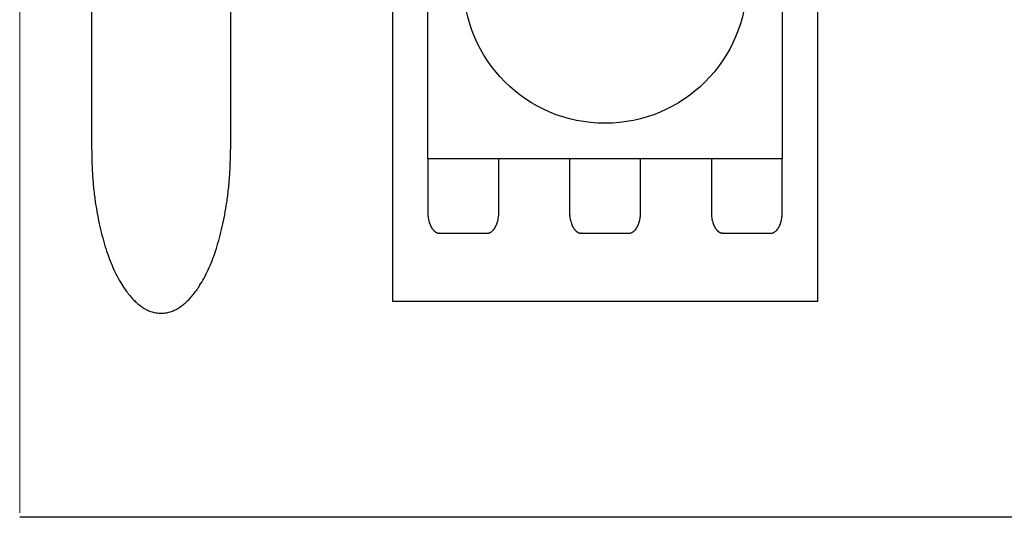
# Model space of a CAD drawing. Units: millimetres. Extents: x -177 to 203, y -143 to 136.
# Drawn here: x -177 to -162, y -54 to -46 of the extents above; entities that cross this region are included whole.
import ezdxf

# ---------------------------------------------------------------- set-up
doc = ezdxf.new("R2010")
doc.units = ezdxf.units.MM
doc.header["$LTSCALE"] = 5.08
doc.layers.add('一般', color=7, linetype='Continuous', lineweight=5)

# ---------------------------------------------------------------- blocks, each defined once
blk = doc.blocks.new('グループ-13')
at = {"layer": '一般', "color": 0, "linetype": 'Continuous', "lineweight": 25}
for p, q in [((-164.972, -50.421), (-164.972, -40.971)), ((-171.272, -50.421), (-164.972, -50.421))]:
    blk.add_line(p, q, dxfattribs=at)
at = {"color": 0, "linetype": 'Continuous', "lineweight": 25}
blk.add_wipeout([(-171.272, -43.071), (-171.271, -43.02), (-171.269, -42.968), (-171.266, -42.917), (-171.262, -42.865), (-171.256, -42.814), (-171.249, -42.763), (-171.241, -42.712), (-171.232, -42.662), (-171.221, -42.611), (-171.209, -42.561), (-171.196, -42.511), (-171.181, -42.462), (-171.166, -42.412), (-171.149, -42.364), (-171.131, -42.315), (-171.112, -42.268), (-171.092, -42.22), (-171.07, -42.173), (-171.048, -42.127), (-171.024, -42.081), (-170.999, -42.036), (-170.973, -41.992), (-170.946, -41.948), (-170.918, -41.905), (-170.889, -41.862), (-170.859, -41.82), (-170.827, -41.779), (-170.795, -41.739), (-170.762, -41.7), (-170.728, -41.661), (-170.693, -41.623), (-170.657, -41.586), (-170.62, -41.55), (-170.582, -41.515), (-170.544, -41.481), (-170.504, -41.448), (-170.464, -41.416), (-170.423, -41.384), (-170.381, -41.354), (-170.339, -41.325), (-170.295, -41.297), (-170.251, -41.27), (-170.207, -41.244), (-170.162, -41.219), (-170.116, -41.195), (-170.07, -41.173), (-170.023, -41.151), (-169.976, -41.131), (-169.928, -41.112), (-169.879, -41.094), (-169.831, -41.077), (-169.781, -41.062), (-169.732, -41.047), (-169.682, -41.034), (-169.632, -41.022), (-169.582, -41.012), (-169.531, -41.002), (-169.48, -40.994), (-169.429, -40.987), (-169.378, -40.981), (-169.326, -40.977), (-169.275, -40.974), (-169.223, -40.972), (-169.172, -40.971), (-169.172, -43.071)], dxfattribs=at).dxf.layer = '一般'
at = {"layer": '一般', "color": 0, "linetype": 'Continuous', "lineweight": 25}
for p, q in [((-164.972, -40.971), (-169.172, -40.971)), ((-171.272, -43.071), (-171.272, -50.421))]:
    blk.add_line(p, q, dxfattribs=at)
blk.add_arc((-169.172, -43.071), 2.1, 90, 180, dxfattribs=at)
blk = doc.blocks.new('グループ-14')
at = {"color": 0, "linetype": 'Continuous', "lineweight": 25}
for points in [[(-169.872, -47.595), (-169.868, -47.595), (-169.863, -47.595), (-169.859, -47.595), (-169.855, -47.596), (-169.85, -47.597), (-169.846, -47.598), (-169.842, -47.599), (-169.838, -47.6), (-169.834, -47.602), (-169.829, -47.604), (-169.825, -47.606), (-169.821, -47.608), (-169.817, -47.61), (-169.813, -47.612), (-169.809, -47.615), (-169.805, -47.618), (-169.801, -47.621), (-169.797, -47.624), (-169.793, -47.627), (-169.789, -47.63), (-169.786, -47.634), (-169.782, -47.638), (-169.778, -47.642), (-169.775, -47.646), (-169.771, -47.65), (-169.768, -47.654), (-169.764, -47.659), (-169.761, -47.663), (-169.758, -47.668), (-169.754, -47.673), (-169.751, -47.678), (-169.748, -47.683), (-169.745, -47.689), (-169.742, -47.694), (-169.739, -47.7), (-169.737, -47.705), (-169.734, -47.711), (-169.731, -47.717), (-169.729, -47.723), (-169.726, -47.729), (-169.724, -47.735), (-169.722, -47.742), (-169.72, -47.748), (-169.718, -47.755), (-169.716, -47.761), (-169.714, -47.768), (-169.712, -47.775), (-169.71, -47.782), (-169.709, -47.789), (-169.707, -47.796), (-169.706, -47.803), (-169.704, -47.81), (-169.703, -47.817), (-169.702, -47.824), (-169.701, -47.831), (-169.7, -47.839), (-169.699, -47.846), (-169.699, -47.853), (-169.698, -47.861), (-169.698, -47.868), (-169.697, -47.875), (-169.697, -47.883), (-169.697, -47.89), (-169.697, -47.898), (-169.697, -49.11), (-169.697, -49.11), (-169.697, -49.118), (-169.697, -49.125), (-169.697, -49.132), (-169.698, -49.14), (-169.698, -49.147), (-169.699, -49.155), (-169.699, -49.162), (-169.7, -49.169), (-169.701, -49.176), (-169.702, -49.184), (-169.703, -49.191), (-169.704, -49.198), (-169.706, -49.205), (-169.707, -49.212), (-169.709, -49.219), (-169.71, -49.226), (-169.712, -49.233), (-169.714, -49.24), (-169.716, -49.246), (-169.718, -49.253), (-169.72, -49.259), (-169.722, -49.266), (-169.724, -49.272), (-169.726, -49.278), (-169.729, -49.285), (-169.731, -49.291), (-169.734, -49.297), (-169.737, -49.302), (-169.739, -49.308), (-169.742, -49.314), (-169.745, -49.319), (-169.748, -49.324), (-169.751, -49.33), (-169.754, -49.335), (-169.758, -49.34), (-169.761, -49.344), (-169.764, -49.349), (-169.768, -49.354), (-169.771, -49.358), (-169.775, -49.362), (-169.778, -49.366), (-169.782, -49.37), (-169.786, -49.374), (-169.789, -49.377), (-169.793, -49.381), (-169.797, -49.384), (-169.801, -49.387), (-169.805, -49.39), (-169.809, -49.393), (-169.813, -49.395), (-169.817, -49.398), (-169.821, -49.4), (-169.825, -49.402), (-169.829, -49.404), (-169.834, -49.406), (-169.838, -49.407), (-169.842, -49.409), (-169.846, -49.41), (-169.85, -49.411), (-169.855, -49.412), (-169.859, -49.412), (-169.863, -49.413), (-169.868, -49.413), (-169.872, -49.413), (-170.572, -49.413), (-170.572, -49.413), (-170.576, -49.413), (-170.58, -49.413), (-170.585, -49.412), (-170.589, -49.412), (-170.593, -49.411), (-170.598, -49.41), (-170.602, -49.409), (-170.606, -49.407), (-170.61, -49.406), (-170.614, -49.404), (-170.619, -49.402), (-170.623, -49.4), (-170.627, -49.398), (-170.631, -49.395), (-170.635, -49.393), (-170.639, -49.39), (-170.643, -49.387), (-170.647, -49.384), (-170.651, -49.381), (-170.654, -49.377), (-170.658, -49.374), (-170.662, -49.37), (-170.665, -49.366), (-170.669, -49.362), (-170.673, -49.358), (-170.676, -49.354), (-170.68, -49.349), (-170.683, -49.344), (-170.686, -49.34), (-170.689, -49.335), (-170.693, -49.33), (-170.696, -49.324), (-170.699, -49.319), (-170.702, -49.314), (-170.704, -49.308), (-170.707, -49.302), (-170.71, -49.297), (-170.712, -49.291), (-170.715, -49.285), (-170.717, -49.278), (-170.72, -49.272), (-170.722, -49.266), (-170.724, -49.259), (-170.726, -49.253), (-170.728, -49.246), (-170.73, -49.24), (-170.732, -49.233), (-170.734, -49.226), (-170.735, -49.219), (-170.737, -49.212), (-170.738, -49.205), (-170.739, -49.198), (-170.741, -49.191), (-170.742, -49.184), (-170.743, -49.176), (-170.744, -49.169), (-170.744, -49.162), (-170.745, -49.155), (-170.746, -49.147), (-170.746, -49.14), (-170.746, -49.132), (-170.747, -49.125), (-170.747, -49.118), (-170.747, -49.11), (-170.747, -47.898), (-170.747, -47.898), (-170.747, -47.89), (-170.747, -47.883), (-170.746, -47.875), (-170.746, -47.868), (-170.746, -47.861), (-170.745, -47.853), (-170.744, -47.846), (-170.744, -47.839), (-170.743, -47.831), (-170.742, -47.824), (-170.741, -47.817), (-170.739, -47.81), (-170.738, -47.803), (-170.737, -47.796), (-170.735, -47.789), (-170.734, -47.782), (-170.732, -47.775), (-170.73, -47.768), (-170.728, -47.761), (-170.726, -47.755), (-170.724, -47.748), (-170.722, -47.742), (-170.72, -47.735), (-170.717, -47.729), (-170.715, -47.723), (-170.712, -47.717), (-170.71, -47.711), (-170.707, -47.705), (-170.704, -47.7), (-170.702, -47.694), (-170.699, -47.689), (-170.696, -47.683), (-170.693, -47.678), (-170.689, -47.673), (-170.686, -47.668), (-170.683, -47.663), (-170.68, -47.659), (-170.676, -47.654), (-170.673, -47.65), (-170.669, -47.646), (-170.665, -47.642), (-170.662, -47.638), (-170.658, -47.634), (-170.654, -47.63), (-170.651, -47.627), (-170.647, -47.624), (-170.643, -47.621), (-170.639, -47.618), (-170.635, -47.615), (-170.631, -47.612), (-170.627, -47.61), (-170.623, -47.608), (-170.619, -47.606), (-170.614, -47.604), (-170.61, -47.602), (-170.606, -47.6), (-170.602, -47.599), (-170.598, -47.598), (-170.593, -47.597), (-170.589, -47.596), (-170.585, -47.595), (-170.58, -47.595), (-170.576, -47.595), (-170.572, -47.595)], [(-167.772, -47.595), (-167.768, -47.595), (-167.763, -47.595), (-167.759, -47.595), (-167.755, -47.596), (-167.75, -47.597), (-167.746, -47.598), (-167.742, -47.599), (-167.738, -47.6), (-167.734, -47.602), (-167.729, -47.604), (-167.725, -47.606), (-167.721, -47.608), (-167.717, -47.61), (-167.713, -47.612), (-167.709, -47.615), (-167.705, -47.618), (-167.701, -47.621), (-167.697, -47.624), (-167.693, -47.627), (-167.689, -47.63), (-167.686, -47.634), (-167.682, -47.638), (-167.678, -47.642), (-167.675, -47.646), (-167.671, -47.65), (-167.668, -47.654), (-167.664, -47.659), (-167.661, -47.663), (-167.658, -47.668), (-167.654, -47.673), (-167.651, -47.678), (-167.648, -47.683), (-167.645, -47.689), (-167.642, -47.694), (-167.639, -47.7), (-167.637, -47.705), (-167.634, -47.711), (-167.631, -47.717), (-167.629, -47.723), (-167.626, -47.729), (-167.624, -47.735), (-167.622, -47.742), (-167.62, -47.748), (-167.618, -47.755), (-167.616, -47.761), (-167.614, -47.768), (-167.612, -47.775), (-167.61, -47.782), (-167.609, -47.789), (-167.607, -47.796), (-167.606, -47.803), (-167.604, -47.81), (-167.603, -47.817), (-167.602, -47.824), (-167.601, -47.831), (-167.6, -47.839), (-167.599, -47.846), (-167.599, -47.853), (-167.598, -47.861), (-167.598, -47.868), (-167.597, -47.875), (-167.597, -47.883), (-167.597, -47.89), (-167.597, -47.898), (-167.597, -49.11), (-167.597, -49.11), (-167.597, -49.118), (-167.597, -49.125), (-167.597, -49.132), (-167.598, -49.14), (-167.598, -49.147), (-167.599, -49.155), (-167.599, -49.162), (-167.6, -49.169), (-167.601, -49.176), (-167.602, -49.184), (-167.603, -49.191), (-167.604, -49.198), (-167.606, -49.205), (-167.607, -49.212), (-167.609, -49.219), (-167.61, -49.226), (-167.612, -49.233), (-167.614, -49.24), (-167.616, -49.246), (-167.618, -49.253), (-167.62, -49.259), (-167.622, -49.266), (-167.624, -49.272), (-167.626, -49.278), (-167.629, -49.285), (-167.631, -49.291), (-167.634, -49.297), (-167.637, -49.302), (-167.639, -49.308), (-167.642, -49.314), (-167.645, -49.319), (-167.648, -49.324), (-167.651, -49.33), (-167.654, -49.335), (-167.658, -49.34), (-167.661, -49.344), (-167.664, -49.349), (-167.668, -49.354), (-167.671, -49.358), (-167.675, -49.362), (-167.678, -49.366), (-167.682, -49.37), (-167.686, -49.374), (-167.689, -49.377), (-167.693, -49.381), (-167.697, -49.384), (-167.701, -49.387), (-167.705, -49.39), (-167.709, -49.393), (-167.713, -49.395), (-167.717, -49.398), (-167.721, -49.4), (-167.725, -49.402), (-167.729, -49.404), (-167.734, -49.406), (-167.738, -49.407), (-167.742, -49.409), (-167.746, -49.41), (-167.75, -49.411), (-167.755, -49.412), (-167.759, -49.412), (-167.763, -49.413), (-167.768, -49.413), (-167.772, -49.413), (-168.472, -49.413), (-168.476, -49.413), (-168.48, -49.413), (-168.485, -49.412), (-168.489, -49.412), (-168.493, -49.411), (-168.498, -49.41), (-168.502, -49.409), (-168.506, -49.407), (-168.51, -49.406), (-168.514, -49.404), (-168.519, -49.402), (-168.523, -49.4), (-168.527, -49.398), (-168.531, -49.395), (-168.535, -49.393), (-168.539, -49.39), (-168.543, -49.387), (-168.547, -49.384), (-168.551, -49.381), (-168.554, -49.377), (-168.558, -49.374), (-168.562, -49.37), (-168.565, -49.366), (-168.569, -49.362), (-168.573, -49.358), (-168.576, -49.354), (-168.58, -49.349), (-168.583, -49.344), (-168.586, -49.34), (-168.589, -49.335), (-168.593, -49.33), (-168.596, -49.324), (-168.599, -49.319), (-168.602, -49.314), (-168.604, -49.308), (-168.607, -49.302), (-168.61, -49.297), (-168.612, -49.291), (-168.615, -49.285), (-168.617, -49.278), (-168.62, -49.272), (-168.622, -49.266), (-168.624, -49.259), (-168.626, -49.253), (-168.628, -49.246), (-168.63, -49.24), (-168.632, -49.233), (-168.634, -49.226), (-168.635, -49.219), (-168.637, -49.212), (-168.638, -49.205), (-168.639, -49.198), (-168.641, -49.191), (-168.642, -49.184), (-168.643, -49.176), (-168.644, -49.169), (-168.644, -49.162), (-168.645, -49.155), (-168.646, -49.147), (-168.646, -49.14), (-168.646, -49.132), (-168.647, -49.125), (-168.647, -49.118), (-168.647, -49.11), (-168.647, -47.898), (-168.647, -47.898), (-168.647, -47.89), (-168.647, -47.883), (-168.646, -47.875), (-168.646, -47.868), (-168.646, -47.861), (-168.645, -47.853), (-168.644, -47.846), (-168.644, -47.839), (-168.643, -47.831), (-168.642, -47.824), (-168.641, -47.817), (-168.639, -47.81), (-168.638, -47.803), (-168.637, -47.796), (-168.635, -47.789), (-168.634, -47.782), (-168.632, -47.775), (-168.63, -47.768), (-168.628, -47.761), (-168.626, -47.755), (-168.624, -47.748), (-168.622, -47.742), (-168.62, -47.735), (-168.617, -47.729), (-168.615, -47.723), (-168.612, -47.717), (-168.61, -47.711), (-168.607, -47.705), (-168.604, -47.7), (-168.602, -47.694), (-168.599, -47.689), (-168.596, -47.683), (-168.593, -47.678), (-168.589, -47.673), (-168.586, -47.668), (-168.583, -47.663), (-168.58, -47.659), (-168.576, -47.654), (-168.573, -47.65), (-168.569, -47.646), (-168.565, -47.642), (-168.562, -47.638), (-168.558, -47.634), (-168.554, -47.63), (-168.551, -47.627), (-168.547, -47.624), (-168.543, -47.621), (-168.539, -47.618), (-168.535, -47.615), (-168.531, -47.612), (-168.527, -47.61), (-168.523, -47.608), (-168.519, -47.606), (-168.514, -47.604), (-168.51, -47.602), (-168.506, -47.6), (-168.502, -47.599), (-168.498, -47.598), (-168.493, -47.597), (-168.489, -47.596), (-168.485, -47.595), (-168.48, -47.595), (-168.476, -47.595), (-168.472, -47.595)], [(-165.672, -47.595), (-165.668, -47.595), (-165.663, -47.595), (-165.659, -47.595), (-165.655, -47.596), (-165.65, -47.597), (-165.646, -47.598), (-165.642, -47.599), (-165.638, -47.6), (-165.634, -47.602), (-165.629, -47.604), (-165.625, -47.606), (-165.621, -47.608), (-165.617, -47.61), (-165.613, -47.612), (-165.609, -47.615), (-165.605, -47.618), (-165.601, -47.621), (-165.597, -47.624), (-165.593, -47.627), (-165.589, -47.63), (-165.586, -47.634), (-165.582, -47.638), (-165.578, -47.642), (-165.575, -47.646), (-165.571, -47.65), (-165.568, -47.654), (-165.564, -47.659), (-165.561, -47.663), (-165.558, -47.668), (-165.554, -47.673), (-165.551, -47.678), (-165.548, -47.683), (-165.545, -47.689), (-165.542, -47.694), (-165.539, -47.7), (-165.537, -47.705), (-165.534, -47.711), (-165.531, -47.717), (-165.529, -47.723), (-165.526, -47.729), (-165.524, -47.735), (-165.522, -47.742), (-165.52, -47.748), (-165.518, -47.755), (-165.516, -47.761), (-165.514, -47.768), (-165.512, -47.775), (-165.51, -47.782), (-165.509, -47.789), (-165.507, -47.796), (-165.506, -47.803), (-165.504, -47.81), (-165.503, -47.817), (-165.502, -47.824), (-165.501, -47.831), (-165.5, -47.839), (-165.499, -47.846), (-165.499, -47.853), (-165.498, -47.861), (-165.498, -47.868), (-165.497, -47.875), (-165.497, -47.883), (-165.497, -47.89), (-165.497, -47.898), (-165.497, -49.11), (-165.497, -49.11), (-165.497, -49.118), (-165.497, -49.125), (-165.497, -49.132), (-165.498, -49.14), (-165.498, -49.147), (-165.499, -49.155), (-165.499, -49.162), (-165.5, -49.169), (-165.501, -49.176), (-165.502, -49.184), (-165.503, -49.191), (-165.504, -49.198), (-165.506, -49.205), (-165.507, -49.212), (-165.509, -49.219), (-165.51, -49.226), (-165.512, -49.233), (-165.514, -49.24), (-165.516, -49.246), (-165.518, -49.253), (-165.52, -49.259), (-165.522, -49.266), (-165.524, -49.272), (-165.526, -49.278), (-165.529, -49.285), (-165.531, -49.291), (-165.534, -49.297), (-165.537, -49.302), (-165.539, -49.308), (-165.542, -49.314), (-165.545, -49.319), (-165.548, -49.324), (-165.551, -49.33), (-165.554, -49.335), (-165.558, -49.34), (-165.561, -49.344), (-165.564, -49.349), (-165.568, -49.354), (-165.571, -49.358), (-165.575, -49.362), (-165.578, -49.366), (-165.582, -49.37), (-165.586, -49.374), (-165.589, -49.377), (-165.593, -49.381), (-165.597, -49.384), (-165.601, -49.387), (-165.605, -49.39), (-165.609, -49.393), (-165.613, -49.395), (-165.617, -49.398), (-165.621, -49.4), (-165.625, -49.402), (-165.629, -49.404), (-165.634, -49.406), (-165.638, -49.407), (-165.642, -49.409), (-165.646, -49.41), (-165.65, -49.411), (-165.655, -49.412), (-165.659, -49.412), (-165.663, -49.413), (-165.668, -49.413), (-165.672, -49.413), (-166.372, -49.413), (-166.376, -49.413), (-166.38, -49.413), (-166.385, -49.412), (-166.389, -49.412), (-166.393, -49.411), (-166.398, -49.41), (-166.402, -49.409), (-166.406, -49.407), (-166.41, -49.406), (-166.414, -49.404), (-166.419, -49.402), (-166.423, -49.4), (-166.427, -49.398), (-166.431, -49.395), (-166.435, -49.393), (-166.439, -49.39), (-166.443, -49.387), (-166.447, -49.384), (-166.451, -49.381), (-166.454, -49.377), (-166.458, -49.374), (-166.462, -49.37), (-166.465, -49.366), (-166.469, -49.362), (-166.473, -49.358), (-166.476, -49.354), (-166.48, -49.349), (-166.483, -49.344), (-166.486, -49.34), (-166.489, -49.335), (-166.493, -49.33), (-166.496, -49.324), (-166.499, -49.319), (-166.502, -49.314), (-166.504, -49.308), (-166.507, -49.302), (-166.51, -49.297), (-166.512, -49.291), (-166.515, -49.285), (-166.517, -49.278), (-166.52, -49.272), (-166.522, -49.266), (-166.524, -49.259), (-166.526, -49.253), (-166.528, -49.246), (-166.53, -49.24), (-166.532, -49.233), (-166.534, -49.226), (-166.535, -49.219), (-166.537, -49.212), (-166.538, -49.205), (-166.539, -49.198), (-166.541, -49.191), (-166.542, -49.184), (-166.543, -49.176), (-166.544, -49.169), (-166.544, -49.162), (-166.545, -49.155), (-166.546, -49.147), (-166.546, -49.14), (-166.546, -49.132), (-166.547, -49.125), (-166.547, -49.118), (-166.547, -49.11), (-166.547, -47.898), (-166.547, -47.898), (-166.547, -47.89), (-166.547, -47.883), (-166.546, -47.875), (-166.546, -47.868), (-166.546, -47.861), (-166.545, -47.853), (-166.544, -47.846), (-166.544, -47.839), (-166.543, -47.831), (-166.542, -47.824), (-166.541, -47.817), (-166.539, -47.81), (-166.538, -47.803), (-166.537, -47.796), (-166.535, -47.789), (-166.534, -47.782), (-166.532, -47.775), (-166.53, -47.768), (-166.528, -47.761), (-166.526, -47.755), (-166.524, -47.748), (-166.522, -47.742), (-166.52, -47.735), (-166.517, -47.729), (-166.515, -47.723), (-166.512, -47.717), (-166.51, -47.711), (-166.507, -47.705), (-166.504, -47.7), (-166.502, -47.694), (-166.499, -47.689), (-166.496, -47.683), (-166.493, -47.678), (-166.489, -47.673), (-166.486, -47.668), (-166.483, -47.663), (-166.48, -47.659), (-166.476, -47.654), (-166.473, -47.65), (-166.469, -47.646), (-166.465, -47.642), (-166.462, -47.638), (-166.458, -47.634), (-166.454, -47.63), (-166.451, -47.627), (-166.447, -47.624), (-166.443, -47.621), (-166.439, -47.618), (-166.435, -47.615), (-166.431, -47.612), (-166.427, -47.61), (-166.423, -47.608), (-166.419, -47.606), (-166.414, -47.604), (-166.41, -47.602), (-166.406, -47.6), (-166.402, -47.599), (-166.398, -47.598), (-166.393, -47.597), (-166.389, -47.596), (-166.385, -47.595), (-166.38, -47.595), (-166.376, -47.595), (-166.372, -47.595)]]:
    blk.add_wipeout(points, dxfattribs=at).dxf.layer = '一般'
at = {"layer": '一般', "color": 0, "linetype": 'Continuous', "lineweight": 25}
for points in [[(-169.872, -47.595), (-169.825, -47.595), (-169.744, -47.676), (-169.697, -47.816), (-169.697, -47.898), (-169.697, -48.504), (-169.697, -49.11), (-169.697, -49.191), (-169.744, -49.332), (-169.825, -49.413), (-169.872, -49.413), (-170.222, -49.413), (-170.572, -49.413), (-170.619, -49.413), (-170.7, -49.332), (-170.747, -49.191), (-170.747, -49.11), (-170.747, -48.504), (-170.747, -47.898), (-170.747, -47.816), (-170.7, -47.676), (-170.619, -47.595), (-170.572, -47.595), (-170.222, -47.595), (-169.872, -47.595)], [(-167.772, -47.595), (-167.725, -47.595), (-167.644, -47.676), (-167.597, -47.816), (-167.597, -47.898), (-167.597, -48.504), (-167.597, -49.11), (-167.597, -49.191), (-167.644, -49.332), (-167.725, -49.413), (-167.772, -49.413), (-168.122, -49.413), (-168.472, -49.413), (-168.519, -49.413), (-168.6, -49.332), (-168.647, -49.191), (-168.647, -49.11), (-168.647, -48.504), (-168.647, -47.898), (-168.647, -47.816), (-168.6, -47.676), (-168.519, -47.595), (-168.472, -47.595), (-168.122, -47.595), (-167.772, -47.595)], [(-165.672, -47.595), (-165.625, -47.595), (-165.544, -47.676), (-165.497, -47.816), (-165.497, -47.898), (-165.497, -48.504), (-165.497, -49.11), (-165.497, -49.191), (-165.544, -49.332), (-165.625, -49.413), (-165.672, -49.413), (-166.022, -49.413), (-166.372, -49.413), (-166.419, -49.413), (-166.5, -49.332), (-166.547, -49.191), (-166.547, -49.11), (-166.547, -48.504), (-166.547, -47.898), (-166.547, -47.816), (-166.5, -47.676), (-166.419, -47.595), (-166.372, -47.595), (-166.022, -47.595), (-165.672, -47.595)]]:
    blk.add_open_spline(points, degree=2, knots=[0, 0, 0, 1, 2, 3, 3, 4, 4, 5, 6, 7, 7, 8, 8, 9, 10, 11, 11, 12, 12, 13, 14, 15, 15, 16, 16, 16], dxfattribs=at)
blk = doc.blocks.new('グループ-16')
at = {"color": 0, "linetype": 'Continuous', "lineweight": 25}
blk.add_wipeout([(-170.747, -43.059), (-165.497, -43.059), (-165.497, -48.309), (-170.747, -48.309)], dxfattribs=at).dxf.layer = '一般'
at = {"layer": '一般', "color": 0, "linetype": 'Continuous', "lineweight": 25}
blk.add_lwpolyline([(-170.747, -43.059), (-165.497, -43.059), (-165.497, -48.309), (-170.747, -48.309)], close=True, dxfattribs=at)
at = {"color": 0, "linetype": 'Continuous', "lineweight": 25}
blk.add_wipeout([(-168.122, -43.584), (-167.916, -43.594), (-167.712, -43.624), (-167.512, -43.674), (-167.318, -43.744), (-167.132, -43.832), (-166.955, -43.938), (-166.79, -44.061), (-166.637, -44.199), (-166.499, -44.352), (-166.376, -44.517), (-166.27, -44.694), (-166.182, -44.88), (-166.112, -45.074), (-166.062, -45.274), (-166.032, -45.478), (-166.022, -45.684), (-166.032, -45.89), (-166.062, -46.094), (-166.112, -46.294), (-166.182, -46.488), (-166.27, -46.674), (-166.376, -46.851), (-166.499, -47.016), (-166.637, -47.169), (-166.79, -47.307), (-166.955, -47.43), (-167.132, -47.536), (-167.318, -47.624), (-167.512, -47.694), (-167.712, -47.744), (-167.916, -47.774), (-168.122, -47.784), (-168.328, -47.774), (-168.532, -47.744), (-168.731, -47.694), (-168.926, -47.624), (-169.112, -47.536), (-169.289, -47.43), (-169.454, -47.307), (-169.607, -47.169), (-169.745, -47.016), (-169.868, -46.851), (-169.974, -46.674), (-170.062, -46.488), (-170.131, -46.294), (-170.182, -46.094), (-170.212, -45.89), (-170.222, -45.684), (-170.212, -45.478), (-170.182, -45.274), (-170.131, -45.074), (-170.062, -44.88), (-169.974, -44.694), (-169.868, -44.517), (-169.745, -44.352), (-169.607, -44.199), (-169.454, -44.061), (-169.289, -43.938), (-169.112, -43.832), (-168.926, -43.744), (-168.731, -43.674), (-168.532, -43.624), (-168.328, -43.594)], dxfattribs=at).dxf.layer = '一般'
at = {"layer": '一般', "color": 0, "linetype": 'Continuous', "lineweight": 25}
blk.add_circle((-168.122, -45.684), 2.1, dxfattribs=at)
blk = doc.blocks.new('グループ-51')
at = {"color": 0, "linetype": 'Continuous', "lineweight": 25}
for points in [[(-174.7, -44.622), (-173.671, -44.622), (-173.671, -44.602), (-173.671, -44.582), (-173.672, -44.561), (-173.672, -44.541), (-173.672, -44.521), (-173.673, -44.501), (-173.673, -44.481), (-173.673, -44.461), (-173.674, -44.441), (-173.675, -44.421), (-173.675, -44.401), (-173.676, -44.381), (-173.677, -44.362), (-173.678, -44.342), (-173.679, -44.322), (-173.68, -44.303), (-173.681, -44.283), (-173.682, -44.263), (-173.683, -44.244), (-173.685, -44.224), (-173.686, -44.205), (-173.688, -44.186), (-173.689, -44.166), (-173.691, -44.147), (-173.692, -44.128), (-173.694, -44.108), (-173.696, -44.089), (-173.698, -44.07), (-173.7, -44.051), (-173.702, -44.032), (-173.704, -44.013), (-173.706, -43.994), (-173.708, -43.975), (-173.71, -43.956), (-173.713, -43.937), (-173.715, -43.919), (-173.717, -43.9), (-173.72, -43.881), (-173.722, -43.862), (-173.725, -43.844), (-173.728, -43.825), (-173.731, -43.807), (-173.733, -43.788), (-173.736, -43.77), (-173.739, -43.751), (-173.742, -43.733), (-173.746, -43.715), (-173.749, -43.696), (-173.752, -43.678), (-173.755, -43.66), (-173.759, -43.642), (-173.762, -43.624), (-173.766, -43.606), (-173.769, -43.588), (-173.773, -43.57), (-173.777, -43.552), (-173.781, -43.534), (-173.784, -43.516), (-173.788, -43.498), (-173.792, -43.48), (-173.796, -43.463), (-173.801, -43.445), (-173.805, -43.427), (-173.809, -43.41), (-173.813, -43.392), (-173.818, -43.375), (-173.822, -43.357), (-173.827, -43.34), (-173.831, -43.323), (-173.836, -43.306), (-173.84, -43.289), (-173.845, -43.273), (-173.85, -43.256), (-173.855, -43.24), (-173.859, -43.223), (-173.864, -43.207), (-173.869, -43.191), (-173.874, -43.175), (-173.879, -43.159), (-173.884, -43.143), (-173.889, -43.127), (-173.895, -43.112), (-173.9, -43.096), (-173.905, -43.081), (-173.91, -43.066), (-173.916, -43.051), (-173.921, -43.036), (-173.927, -43.021), (-173.932, -43.006), (-173.938, -42.992), (-173.943, -42.977), (-173.949, -42.963), (-173.955, -42.949), (-173.96, -42.934), (-173.966, -42.92), (-173.972, -42.906), (-173.978, -42.893), (-173.984, -42.879), (-173.99, -42.865), (-173.996, -42.852), (-174.002, -42.838), (-174.008, -42.825), (-174.014, -42.812), (-174.021, -42.799), (-174.027, -42.786), (-174.033, -42.773), (-174.04, -42.761), (-174.046, -42.748), (-174.053, -42.736), (-174.059, -42.724), (-174.066, -42.711), (-174.072, -42.699), (-174.079, -42.687), (-174.086, -42.676), (-174.093, -42.664), (-174.1, -42.652), (-174.106, -42.641), (-174.113, -42.629), (-174.12, -42.618), (-174.127, -42.607), (-174.134, -42.596), (-174.142, -42.585), (-174.149, -42.574), (-174.156, -42.564), (-174.163, -42.553), (-174.171, -42.543), (-174.178, -42.532), (-174.185, -42.522), (-174.193, -42.512), (-174.2, -42.502), (-174.208, -42.492), (-174.215, -42.483), (-174.223, -42.473), (-174.231, -42.464), (-174.238, -42.455), (-174.246, -42.446), (-174.253, -42.437), (-174.261, -42.428), (-174.269, -42.42), (-174.276, -42.412), (-174.284, -42.403), (-174.292, -42.395), (-174.299, -42.388), (-174.307, -42.38), (-174.315, -42.372), (-174.323, -42.365), (-174.33, -42.358), (-174.338, -42.351), (-174.346, -42.344), (-174.354, -42.337), (-174.362, -42.331), (-174.37, -42.324), (-174.378, -42.318), (-174.385, -42.312), (-174.393, -42.306), (-174.401, -42.3), (-174.409, -42.294), (-174.417, -42.289), (-174.425, -42.284), (-174.433, -42.278), (-174.441, -42.273), (-174.449, -42.269), (-174.457, -42.264), (-174.466, -42.259), (-174.474, -42.255), (-174.482, -42.251), (-174.49, -42.247), (-174.498, -42.243), (-174.506, -42.239), (-174.515, -42.236), (-174.523, -42.232), (-174.531, -42.229), (-174.539, -42.226), (-174.548, -42.223), (-174.556, -42.22), (-174.564, -42.217), (-174.572, -42.215), (-174.581, -42.213), (-174.589, -42.211), (-174.598, -42.209), (-174.606, -42.207), (-174.614, -42.205), (-174.623, -42.204), (-174.631, -42.202), (-174.64, -42.201), (-174.648, -42.2), (-174.657, -42.199), (-174.665, -42.198), (-174.674, -42.198), (-174.682, -42.197), (-174.691, -42.197), (-174.7, -42.197), (-174.708, -42.197), (-174.717, -42.197), (-174.725, -42.198), (-174.734, -42.198), (-174.742, -42.199), (-174.751, -42.2), (-174.759, -42.201), (-174.768, -42.202), (-174.776, -42.204), (-174.785, -42.205), (-174.793, -42.207), (-174.802, -42.209), (-174.81, -42.211), (-174.818, -42.213), (-174.827, -42.215), (-174.835, -42.217), (-174.843, -42.22), (-174.852, -42.223), (-174.86, -42.226), (-174.868, -42.229), (-174.876, -42.232), (-174.885, -42.236), (-174.893, -42.239), (-174.901, -42.243), (-174.909, -42.247), (-174.917, -42.251), (-174.926, -42.255), (-174.934, -42.259), (-174.942, -42.264), (-174.95, -42.269), (-174.958, -42.273), (-174.966, -42.278), (-174.974, -42.284), (-174.982, -42.289), (-174.99, -42.294), (-174.998, -42.3), (-175.006, -42.306), (-175.014, -42.312), (-175.022, -42.318), (-175.03, -42.324), (-175.037, -42.331), (-175.045, -42.337), (-175.053, -42.344), (-175.061, -42.351), (-175.069, -42.358), (-175.077, -42.365), (-175.084, -42.372), (-175.092, -42.38), (-175.1, -42.388), (-175.108, -42.395), (-175.115, -42.403), (-175.123, -42.412), (-175.131, -42.42), (-175.138, -42.428), (-175.146, -42.437), (-175.154, -42.446), (-175.161, -42.455), (-175.169, -42.464), (-175.176, -42.473), (-175.184, -42.483), (-175.191, -42.492), (-175.199, -42.502), (-175.206, -42.512), (-175.214, -42.522), (-175.221, -42.532), (-175.229, -42.543), (-175.236, -42.553), (-175.243, -42.564), (-175.25, -42.574), (-175.258, -42.585), (-175.265, -42.596), (-175.272, -42.607), (-175.279, -42.618), (-175.286, -42.629), (-175.293, -42.641), (-175.3, -42.652), (-175.307, -42.664), (-175.313, -42.676), (-175.32, -42.687), (-175.327, -42.699), (-175.333, -42.711), (-175.34, -42.724), (-175.347, -42.736), (-175.353, -42.748), (-175.359, -42.761), (-175.366, -42.773), (-175.372, -42.786), (-175.379, -42.799), (-175.385, -42.812), (-175.391, -42.825), (-175.397, -42.838), (-175.403, -42.852), (-175.409, -42.865), (-175.415, -42.879), (-175.421, -42.893), (-175.427, -42.906), (-175.433, -42.92), (-175.439, -42.934), (-175.445, -42.949), (-175.45, -42.963), (-175.456, -42.977), (-175.462, -42.992), (-175.467, -43.006), (-175.473, -43.021), (-175.478, -43.036), (-175.483, -43.051), (-175.489, -43.066), (-175.494, -43.081), (-175.499, -43.096), (-175.505, -43.112), (-175.51, -43.127), (-175.515, -43.143), (-175.52, -43.159), (-175.525, -43.175), (-175.53, -43.191), (-175.535, -43.207), (-175.54, -43.223), (-175.545, -43.24), (-175.549, -43.256), (-175.554, -43.273), (-175.559, -43.289), (-175.563, -43.306), (-175.568, -43.323), (-175.573, -43.34), (-175.577, -43.357), (-175.581, -43.375), (-175.586, -43.392), (-175.59, -43.41), (-175.594, -43.427), (-175.599, -43.445), (-175.603, -43.463), (-175.607, -43.48), (-175.611, -43.498), (-175.615, -43.516), (-175.619, -43.534), (-175.622, -43.552), (-175.626, -43.57), (-175.63, -43.588), (-175.633, -43.606), (-175.637, -43.624), (-175.64, -43.642), (-175.644, -43.66), (-175.647, -43.678), (-175.65, -43.696), (-175.654, -43.715), (-175.657, -43.733), (-175.66, -43.751), (-175.663, -43.77), (-175.666, -43.788), (-175.669, -43.807), (-175.671, -43.825), (-175.674, -43.844), (-175.677, -43.862), (-175.679, -43.881), (-175.682, -43.9), (-175.684, -43.919), (-175.687, -43.937), (-175.689, -43.956), (-175.691, -43.975), (-175.693, -43.994), (-175.696, -44.013), (-175.698, -44.032), (-175.7, -44.051), (-175.702, -44.07), (-175.703, -44.089), (-175.705, -44.108), (-175.707, -44.128), (-175.709, -44.147), (-175.71, -44.166), (-175.712, -44.186), (-175.713, -44.205), (-175.714, -44.224), (-175.716, -44.244), (-175.717, -44.263), (-175.718, -44.283), (-175.719, -44.303), (-175.72, -44.322), (-175.721, -44.342), (-175.722, -44.362), (-175.723, -44.381), (-175.724, -44.401), (-175.725, -44.421), (-175.725, -44.441), (-175.726, -44.461), (-175.726, -44.481), (-175.727, -44.501), (-175.727, -44.521), (-175.727, -44.541), (-175.728, -44.561), (-175.728, -44.582), (-175.728, -44.602), (-175.728, -44.622)], [(-174.7, -48.172), (-175.728, -48.172), (-175.728, -48.193), (-175.728, -48.213), (-175.728, -48.233), (-175.727, -48.253), (-175.727, -48.273), (-175.727, -48.293), (-175.726, -48.313), (-175.726, -48.333), (-175.725, -48.353), (-175.725, -48.373), (-175.724, -48.393), (-175.723, -48.413), (-175.722, -48.433), (-175.721, -48.452), (-175.72, -48.472), (-175.719, -48.492), (-175.718, -48.511), (-175.717, -48.531), (-175.716, -48.55), (-175.714, -48.57), (-175.713, -48.589), (-175.712, -48.609), (-175.71, -48.628), (-175.709, -48.647), (-175.707, -48.667), (-175.705, -48.686), (-175.703, -48.705), (-175.702, -48.724), (-175.7, -48.743), (-175.698, -48.762), (-175.696, -48.781), (-175.693, -48.8), (-175.691, -48.819), (-175.689, -48.838), (-175.687, -48.857), (-175.684, -48.876), (-175.682, -48.894), (-175.679, -48.913), (-175.677, -48.932), (-175.674, -48.95), (-175.671, -48.969), (-175.669, -48.988), (-175.666, -49.006), (-175.663, -49.025), (-175.66, -49.043), (-175.657, -49.061), (-175.654, -49.08), (-175.65, -49.098), (-175.647, -49.116), (-175.644, -49.134), (-175.64, -49.153), (-175.637, -49.171), (-175.633, -49.189), (-175.63, -49.207), (-175.626, -49.225), (-175.622, -49.243), (-175.619, -49.261), (-175.615, -49.278), (-175.611, -49.296), (-175.607, -49.314), (-175.603, -49.332), (-175.599, -49.349), (-175.594, -49.367), (-175.59, -49.385), (-175.586, -49.402), (-175.581, -49.42), (-175.577, -49.437), (-175.573, -49.454), (-175.568, -49.471), (-175.563, -49.488), (-175.559, -49.505), (-175.554, -49.522), (-175.549, -49.538), (-175.545, -49.555), (-175.54, -49.571), (-175.535, -49.587), (-175.53, -49.604), (-175.525, -49.62), (-175.52, -49.635), (-175.515, -49.651), (-175.51, -49.667), (-175.505, -49.682), (-175.499, -49.698), (-175.494, -49.713), (-175.489, -49.728), (-175.483, -49.743), (-175.478, -49.758), (-175.473, -49.773), (-175.467, -49.788), (-175.462, -49.803), (-175.456, -49.817), (-175.45, -49.832), (-175.445, -49.846), (-175.439, -49.86), (-175.433, -49.874), (-175.427, -49.888), (-175.421, -49.902), (-175.415, -49.915), (-175.409, -49.929), (-175.403, -49.943), (-175.397, -49.956), (-175.391, -49.969), (-175.385, -49.982), (-175.379, -49.995), (-175.372, -50.008), (-175.366, -50.021), (-175.359, -50.034), (-175.353, -50.046), (-175.347, -50.058), (-175.34, -50.071), (-175.333, -50.083), (-175.327, -50.095), (-175.32, -50.107), (-175.313, -50.119), (-175.307, -50.131), (-175.3, -50.142), (-175.293, -50.154), (-175.286, -50.165), (-175.279, -50.176), (-175.272, -50.187), (-175.265, -50.198), (-175.258, -50.209), (-175.25, -50.22), (-175.243, -50.231), (-175.236, -50.241), (-175.229, -50.252), (-175.221, -50.262), (-175.214, -50.272), (-175.206, -50.282), (-175.199, -50.292), (-175.191, -50.302), (-175.184, -50.312), (-175.176, -50.321), (-175.169, -50.33), (-175.161, -50.339), (-175.154, -50.348), (-175.146, -50.357), (-175.138, -50.366), (-175.131, -50.374), (-175.123, -50.383), (-175.115, -50.391), (-175.108, -50.399), (-175.1, -50.407), (-175.092, -50.414), (-175.084, -50.422), (-175.077, -50.429), (-175.069, -50.437), (-175.061, -50.444), (-175.053, -50.451), (-175.045, -50.457), (-175.037, -50.464), (-175.03, -50.47), (-175.022, -50.477), (-175.014, -50.483), (-175.006, -50.489), (-174.998, -50.494), (-174.99, -50.5), (-174.982, -50.505), (-174.974, -50.511), (-174.966, -50.516), (-174.958, -50.521), (-174.95, -50.526), (-174.942, -50.53), (-174.934, -50.535), (-174.926, -50.539), (-174.917, -50.544), (-174.909, -50.548), (-174.901, -50.551), (-174.893, -50.555), (-174.885, -50.559), (-174.876, -50.562), (-174.868, -50.565), (-174.86, -50.569), (-174.852, -50.571), (-174.843, -50.574), (-174.835, -50.577), (-174.827, -50.579), (-174.818, -50.582), (-174.81, -50.584), (-174.802, -50.586), (-174.793, -50.588), (-174.785, -50.589), (-174.776, -50.591), (-174.768, -50.592), (-174.759, -50.593), (-174.751, -50.594), (-174.742, -50.595), (-174.734, -50.596), (-174.725, -50.596), (-174.717, -50.597), (-174.708, -50.597), (-174.7, -50.597), (-174.691, -50.597), (-174.682, -50.597), (-174.674, -50.596), (-174.665, -50.596), (-174.657, -50.595), (-174.648, -50.594), (-174.64, -50.593), (-174.631, -50.592), (-174.623, -50.591), (-174.614, -50.589), (-174.606, -50.588), (-174.598, -50.586), (-174.589, -50.584), (-174.581, -50.582), (-174.572, -50.579), (-174.564, -50.577), (-174.556, -50.574), (-174.548, -50.571), (-174.539, -50.569), (-174.531, -50.565), (-174.523, -50.562), (-174.515, -50.559), (-174.506, -50.555), (-174.498, -50.551), (-174.49, -50.548), (-174.482, -50.544), (-174.474, -50.539), (-174.466, -50.535), (-174.457, -50.53), (-174.449, -50.526), (-174.441, -50.521), (-174.433, -50.516), (-174.425, -50.511), (-174.417, -50.505), (-174.409, -50.5), (-174.401, -50.494), (-174.393, -50.489), (-174.385, -50.483), (-174.378, -50.477), (-174.37, -50.47), (-174.362, -50.464), (-174.354, -50.457), (-174.346, -50.451), (-174.338, -50.444), (-174.33, -50.437), (-174.323, -50.429), (-174.315, -50.422), (-174.307, -50.414), (-174.299, -50.407), (-174.292, -50.399), (-174.284, -50.391), (-174.276, -50.383), (-174.269, -50.374), (-174.261, -50.366), (-174.253, -50.357), (-174.246, -50.348), (-174.238, -50.339), (-174.231, -50.33), (-174.223, -50.321), (-174.215, -50.312), (-174.208, -50.302), (-174.2, -50.292), (-174.193, -50.282), (-174.185, -50.272), (-174.178, -50.262), (-174.171, -50.252), (-174.163, -50.241), (-174.156, -50.231), (-174.149, -50.22), (-174.142, -50.209), (-174.134, -50.198), (-174.127, -50.187), (-174.12, -50.176), (-174.113, -50.165), (-174.106, -50.154), (-174.1, -50.142), (-174.093, -50.131), (-174.086, -50.119), (-174.079, -50.107), (-174.072, -50.095), (-174.066, -50.083), (-174.059, -50.071), (-174.053, -50.058), (-174.046, -50.046), (-174.04, -50.034), (-174.033, -50.021), (-174.027, -50.008), (-174.021, -49.995), (-174.014, -49.982), (-174.008, -49.969), (-174.002, -49.956), (-173.996, -49.943), (-173.99, -49.929), (-173.984, -49.915), (-173.978, -49.902), (-173.972, -49.888), (-173.966, -49.874), (-173.96, -49.86), (-173.955, -49.846), (-173.949, -49.832), (-173.943, -49.817), (-173.938, -49.803), (-173.932, -49.788), (-173.927, -49.773), (-173.921, -49.758), (-173.916, -49.743), (-173.91, -49.728), (-173.905, -49.713), (-173.9, -49.698), (-173.895, -49.682), (-173.889, -49.667), (-173.884, -49.651), (-173.879, -49.635), (-173.874, -49.62), (-173.869, -49.604), (-173.864, -49.587), (-173.859, -49.571), (-173.855, -49.555), (-173.85, -49.538), (-173.845, -49.522), (-173.84, -49.505), (-173.836, -49.488), (-173.831, -49.471), (-173.827, -49.454), (-173.822, -49.437), (-173.818, -49.42), (-173.813, -49.402), (-173.809, -49.385), (-173.805, -49.367), (-173.801, -49.349), (-173.796, -49.332), (-173.792, -49.314), (-173.788, -49.296), (-173.784, -49.278), (-173.781, -49.261), (-173.777, -49.243), (-173.773, -49.225), (-173.769, -49.207), (-173.766, -49.189), (-173.762, -49.171), (-173.759, -49.153), (-173.755, -49.134), (-173.752, -49.116), (-173.749, -49.098), (-173.746, -49.08), (-173.742, -49.061), (-173.739, -49.043), (-173.736, -49.025), (-173.733, -49.006), (-173.731, -48.988), (-173.728, -48.969), (-173.725, -48.95), (-173.722, -48.932), (-173.72, -48.913), (-173.717, -48.894), (-173.715, -48.876), (-173.713, -48.857), (-173.71, -48.838), (-173.708, -48.819), (-173.706, -48.8), (-173.704, -48.781), (-173.702, -48.762), (-173.7, -48.743), (-173.698, -48.724), (-173.696, -48.705), (-173.694, -48.686), (-173.692, -48.667), (-173.691, -48.647), (-173.689, -48.628), (-173.688, -48.609), (-173.686, -48.589), (-173.685, -48.57), (-173.683, -48.55), (-173.682, -48.531), (-173.681, -48.511), (-173.68, -48.492), (-173.679, -48.472), (-173.678, -48.452), (-173.677, -48.433), (-173.676, -48.413), (-173.675, -48.393), (-173.675, -48.373), (-173.674, -48.353), (-173.673, -48.333), (-173.673, -48.313), (-173.673, -48.293), (-173.672, -48.273), (-173.672, -48.253), (-173.672, -48.233), (-173.671, -48.213), (-173.671, -48.193), (-173.671, -48.172)]]:
    blk.add_wipeout(points, dxfattribs=at).dxf.layer = '一般'
at = {"layer": '一般', "color": 0, "linetype": 'Continuous', "lineweight": 25}
for p, q in [((-175.728, -44.622), (-175.728, -48.172)), ((-173.671, -44.622), (-173.671, -48.172))]:
    blk.add_line(p, q, dxfattribs=at)
for points in [[(-173.671, -44.622), (-173.671, -43.972), (-173.947, -42.847), (-174.424, -42.197), (-174.975, -42.197), (-175.452, -42.847), (-175.728, -43.972), (-175.728, -44.622)], [(-175.728, -48.172), (-175.728, -48.822), (-175.452, -49.947), (-174.975, -50.597), (-174.424, -50.597), (-173.947, -49.947), (-173.671, -48.822), (-173.671, -48.172)]]:
    blk.add_open_spline(points, degree=2, dxfattribs=at)

msp = doc.modelspace()

# ---------------------------------------------------------------- linework, layer by layer
at = {"layer": '一般', "color": 0, "linetype": 'Continuous', "lineweight": 18}
msp.add_line((-176.794, -24.156), (-176.794, -53.556), dxfattribs=at)
at = {"layer": '一般', "color": 0, "linetype": 'Continuous', "lineweight": 25}
msp.add_line((-176.794, -53.612), (172.976, -53.666), dxfattribs=at)

# ---------------------------------------------------------------- block references
at = {"layer": '一般', "color": 7}
for name in ['グループ-13', 'グループ-51']:
    msp.add_blockref(name, (0, 0), dxfattribs=at)

# ---------------------------------------------------------------- next in the draw order: block references
msp.add_blockref('グループ-14', (0, 0), dxfattribs=at)

# ---------------------------------------------------------------- next in the draw order: block references
msp.add_blockref('グループ-16', (0, 0), dxfattribs=at)

doc.saveas('drawing.dxf')
